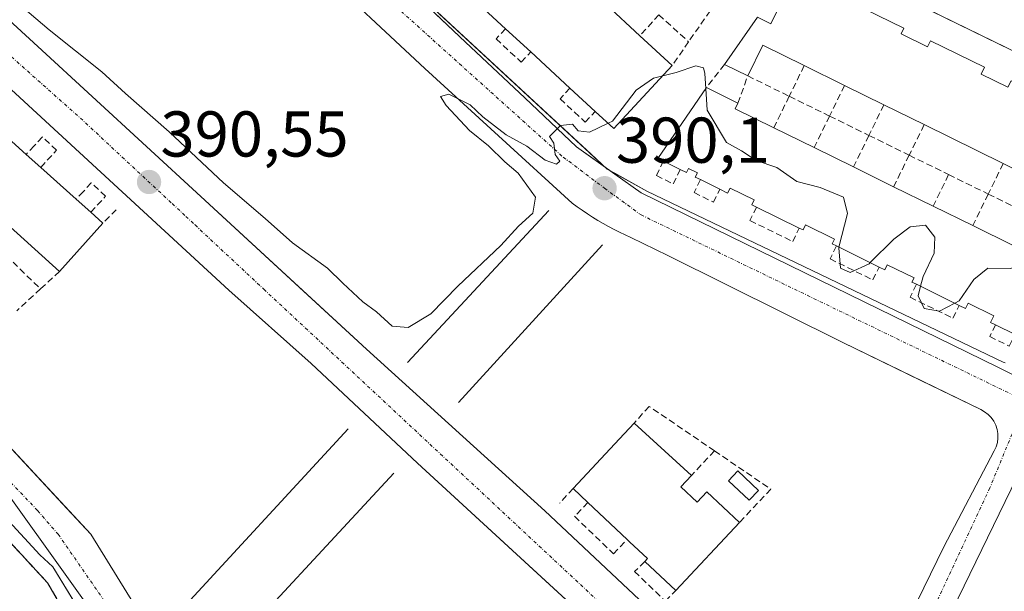
# Model space of a CAD drawing. Units: metres. Extents: x 598185 to 601663, y 4659720 to 4662082.
# Drawn here: x 599162 to 599314, y 4659955 to 4660044 of the extents above; entities that cross this region are included whole.
import ezdxf
from ezdxf.enums import TextEntityAlignment as Align

# ---------------------------------------------------------------- set-up
doc = ezdxf.new("R2010")
doc.units = ezdxf.units.M
doc.header["$MEASUREMENT"] = 0
doc.linetypes.add('TRAZO_Y_PUNTO', pattern=[1, 0.5, -0.25, 0, -0.25])
doc.linetypes.add('TRAZOSX2', pattern=[1.5, 1, -0.5])
for name, color, linetype, lineweight in [('Agrupación de edificios', 2, 'TRAZOSX2', 0), ('Agrupación de edificios CxS', 19, 'Continuous', 0), ('Carátula', 7, 'Continuous', 5), ('Curva de nivel normal', 36, 'Continuous', 0), ('Edificación', 1, 'Continuous', 13), ('Edificación Cxs', 1, 'Continuous', 13), ('Elemento construido', 1, 'Continuous', 0), ('Muro lineal', 1, 'TRAZOSX2', 13), ('Núcleo urbano', 19, 'Continuous', 0), ('Núcleo urbano CxS', 19, 'Continuous', 0), ('Piscina', 142, 'Continuous', 0), ('Piscina CxS', 142, 'Continuous', 0), ('Punto de cota en terreno', 7, 'Continuous', 0), ('Rótulo de punto de cota en terreno', 19, 'Continuous', 0), ('Vía urbana Cxs', 5, 'Continuous', 0), ('Vía urbana eje', 5, 'TRAZO_Y_PUNTO', 0)]:
    doc.layers.add(name, color=color, linetype=linetype, lineweight=lineweight)
doc.styles.add('Arial', font='txt', dxfattribs={"height": 0.2})

# ---------------------------------------------------------------- blocks, each defined once
blk = doc.blocks.new('5PATER')
at = {"layer": 'Carátula', "linetype": 'Continuous', "lineweight": 5}
h = blk.add_hatch(color=250, dxfattribs=at)
edge = h.paths.add_edge_path()
edge.add_ellipse((0, 0.01), major_axis=(-1.33, -1.34), ratio=0.999422, start_angle=0, end_angle=360)
blk = doc.blocks.new('*U190')
at = {"layer": 'Vía urbana Cxs', "color": 5, "linetype": 'Continuous', "lineweight": 0}
for points in [[(599187.01, 4659926.51, 391.17), (599167, 4659959.24, 390.84), (599164.99, 4659961.12, 390.79), (599145.81, 4659981.86, 390.57)], [(599145.45, 4659993.81, 390.09), (599169.17, 4659968.31, 390.72), (599172.86, 4659964.34, 390.75), (599186.21, 4659942.74, 391.02)], [(599256.71, 4659944.78, 391.34), (599244.54, 4659955.96, 391.12), (599223.45, 4659975.32, 390.96), (599206.98, 4659990.74, 390.69), (599194.26, 4660002.1, 390.56), (599154.54, 4660038.68, 389.63)], [(599142.89, 4660059.87, 389.92), (599164.68, 4660039.86, 390.14), (599189.91, 4660016.63, 390.4), (599205.8, 4660001.97, 390.69), (599215.56, 4659992.97, 390.79), (599243.19, 4659967.96, 391.12), (599269.04, 4659943.68, 391.42)], [(599291.46, 4659934.62, 391.58), (599305, 4659962.35, 391), (599312.81, 4659977.25, 390.69), (599313.11, 4659977.87, 390.68), (599313.3, 4659978.53, 390.67), (599313.4, 4659979.21, 390.66), (599313.39, 4659979.89, 390.64), (599313.27, 4659980.56, 390.62), (599313.06, 4659981.21, 390.61), (599312.75, 4659981.83, 390.59), (599312.35, 4659982.38, 390.57), (599311.88, 4659982.87, 390.55), (599311.33, 4659983.29, 390.54), (599310.73, 4659983.61, 390.52), (599301.44, 4659988.14, 390.48), (599289.36, 4659994.03, 390.33), (599262.25, 4660007.47, 390.14), (599256.52, 4660010.28, 390.16), (599255.65, 4660010.68, 390.14), (599254.78, 4660011.09, 390.12), (599253.93, 4660011.52, 390.11), (599253.08, 4660011.97, 390.1), (599252.25, 4660012.44, 390.1), (599251.42, 4660012.92, 390.1), (599250.61, 4660013.42, 390.11), (599249.8, 4660013.94, 390.12), (599249.01, 4660014.48, 390.12), (599248.22, 4660015.03, 390.12), (599247.45, 4660015.6, 390.11), (599224.62, 4660036.44, 389.84), (599207.1, 4660052.8, 389.72)], [(599178.2, 4660089.91, 389.5), (599250.38, 4660023.19, 390.08), (599252.88, 4660020.88, 390.1), (599254.06, 4660020.22, 390.11), (599258.98, 4660017.44, 390.12), (599314.21, 4659990.96, 390.44), (599314.52, 4659990.86, 390.44)], [(599332.92, 4660030.8, 390.05), (599311.48, 4660041.27, 389.9), (599282.25, 4660055.55, 389.73), (599279.82, 4660057.33, 389.7), (599279.32, 4660057.7, 389.7), (599277.4, 4660059.22, 389.69), (599269.03, 4660067.27, 389.35), (599241.46, 4660092.64, 389.35), (599213.86, 4660117.87, 389.19), (599211.05, 4660119.21, 389.18), (599219.11, 4660124.82, 389.13)], [(599371.34, 4659954.16, 391.8), (599325.78, 4659976.77, 390.66), (599325.02, 4659977.25, 390.66), (599324.2, 4659977.61, 390.66), (599323.34, 4659977.84, 390.65), (599322.44, 4659977.93, 390.65), (599321.55, 4659977.89, 390.65), (599320.67, 4659977.7, 390.65), (599319.83, 4659977.39, 390.65), (599319.05, 4659976.95, 390.66), (599318.35, 4659976.39, 390.66), (599317.73, 4659975.74, 390.66), (599317.23, 4659974.99, 390.67), (599299.94, 4659939.45, 391.4)]]:
    blk.add_polyline3d(points, dxfattribs=at)

msp = doc.modelspace()

# ---------------------------------------------------------------- linework, layer by layer
at = {"layer": 'Agrupación de edificios', "color": 2, "linetype": 'TRAZOSX2', "lineweight": 0}
msp.add_polyline3d([(599079.85, 4660020.96, 390.41), (599080.59, 4660021.41, 390.39), (599082.04, 4660022.29, 390.34), (599095.89, 4660030.73, 390.2), (599123.82, 4660001.81, 390.53), (599146.46, 4659977.58, 390.59), (599155.03, 4659968.83, 390.67), (599166.18, 4659956.78, 390.76), (599175.03, 4659941.46, 390.95), (599173.53, 4659926.89, 390.99), (599172.01, 4659912.09, 391.53)], dxfattribs=at)
at = {"layer": 'Agrupación de edificios CxS', "color": 19, "linetype": 'Continuous', "lineweight": 0}
msp.add_polyline3d([(599001.1, 4659932.38, 391.01), (599024.71, 4659958.95, 390.88), (599028.65, 4659963.5, 390.75), (599032.19, 4659967.6, 390.73), (599031.28, 4659968.28, 390.7), (599033.69, 4659971.57, 390.67), (599035.31, 4659973.21, 390.7), (599041.13, 4659980.03, 390.66), (599070.65, 4660014.6, 390.22), (599073.8, 4660016.94, 390.33), (599075.85, 4660018.33, 390.3), (599079.85, 4660020.96, 390.41), (599080.59, 4660021.41, 390.39), (599082.04, 4660022.29, 390.34), (599095.89, 4660030.73, 390.2), (599123.82, 4660001.81, 390.53), (599146.46, 4659977.58, 390.59), (599155.03, 4659968.83, 390.67), (599166.18, 4659956.78, 390.76), (599175.03, 4659941.46, 390.95)], dxfattribs=at)
at = {"layer": 'Curva de nivel normal', "color": 36, "linetype": 'Continuous', "lineweight": 0}
for points in [[(599162.3, 4660045.96, 390), (599166.43, 4660042.43, 390), (599174.58, 4660035.91, 390), (599178.23, 4660032.56, 390), (599185, 4660026.66, 390), (599193.43, 4660018.76, 390), (599199.89, 4660013.22, 390), (599204.12, 4660009.46, 390), (599209.54, 4660005.53, 390), (599211.9, 4660003.22, 390), (599214.99, 4660000.32, 390), (599217.12, 4659998.78, 390), (599219.56, 4659996.55, 390), (599222.02, 4659996.35, 390), (599225.53, 4659998.46, 390), (599229.73, 4660002.72, 390), (599236.4, 4660009.02, 390), (599239.14, 4660012.02, 390), (599241.36, 4660014.02, 390), (599241.74, 4660016.51, 390), (599239.05, 4660020.24, 390), (599236.98, 4660021.98, 390), (599234.47, 4660024.47, 390), (599231.52, 4660026.86, 390), (599227.92, 4660030.72, 390), (599227.06, 4660032.11, 390), (599228.32, 4660032.48, 390), (599231.66, 4660030.82, 390), (599233.62, 4660028.96, 390), (599237.19, 4660026.18, 390), (599240.4, 4660024.4, 390), (599243.25, 4660022.25, 390), (599245.02, 4660021.65, 390), (599245.55, 4660022.08, 390), (599244.82, 4660023.12, 390), (599244.57, 4660024.9, 390), (599243.93, 4660025.93, 390), (599245.62, 4660027.62, 390), (599247.47, 4660027.8, 390), (599248.39, 4660026.78, 390), (599250.11, 4660026.58, 390), (599253, 4660027.97, 390)], [(599261.46, 4660035.32, 390), (599263.56, 4660035.82, 390), (599266.61, 4660036.88, 390), (599267.77, 4660036.56, 390), (599267.99, 4660035.66, 390), (599268.14, 4660033.36, 390)], [(599253, 4660027.97, 390), (599253.69, 4660028.3, 390), (599257.36, 4660033.11, 390), (599260.02, 4660034.97, 390), (599261.46, 4660035.32, 390)], [(599268.14, 4660033.36, 390), (599268.35, 4660030.01, 390), (599271.32, 4660024.99, 390), (599273.69, 4660023.67, 390), (599275.95, 4660022.2, 390), (599279.14, 4660021.12, 390), (599282.23, 4660018.93, 390), (599285.83, 4660018, 390), (599289.46, 4660016.5, 390), (599290.11, 4660014.01, 390), (599288.77, 4660008.76, 390)], [(599293.61, 4660006.38, 390), (599297.26, 4660009.99, 390), (599299.8, 4660011.9, 390), (599302.19, 4660012.2, 390), (599303.64, 4660010.32, 390), (599303.49, 4660007.85, 390), (599301.8, 4660004.23, 390), (599301.41, 4660002.71, 390)], [(599288.77, 4660008.76, 390), (599288.75, 4660008.69, 390), (599288.98, 4660005.54, 390), (599290.51, 4660004.84, 390), (599293.43, 4660006.2, 390), (599293.61, 4660006.38, 390)], [(599306.7, 4660000.1, 390), (599307.41, 4660000.47, 390), (599309.67, 4660003.79, 390), (599311.84, 4660005.54, 390), (599315.33, 4660005.48, 390), (599319.74, 4660007.07, 390)], [(599301.41, 4660002.71, 390), (599301.03, 4660001.23, 390), (599301.94, 4659999.3, 390), (599304.36, 4659998.88, 390), (599306.7, 4660000.1, 390)]]:
    msp.add_polyline3d(points, dxfattribs=at)
at = {"layer": 'Edificación', "color": 1, "linetype": 'Continuous', "lineweight": 13}
for points in [[(599271.01, 4660037.09, 391.5), (599276.13, 4660044.41, 392.47), (599278.23, 4660043.38, 396.47), (599282, 4660051.06, 396.37), (599286.69, 4660048.76, 395.63), (599286.18, 4660047.72, 396.73)], [(599237.11, 4660042.61, 396.58), (599230.43, 4660048.77, 396.43)], [(599252.7, 4660046.34, 393.34), (599257.92, 4660041.52, 393.51)], [(599286.18, 4660047.72, 396.73), (599290.19, 4660045.75, 396.54), (599290.66, 4660046.69, 394.96), (599298.82, 4660042.67, 395.55), (599298.4, 4660041.83, 396.62), (599302.49, 4660039.81, 396.7), (599302.96, 4660040.75, 395.87), (599311.33, 4660036.63, 396.43), (599310.81, 4660035.57, 396.76), (599314.94, 4660033.54, 396.74), (599315.44, 4660034.56, 396.22), (599323.57, 4660030.57, 396.57), (599323.15, 4660029.72, 396.82), (599327.08, 4660027.79, 396.75), (599327.5, 4660028.64, 394.55), (599331.81, 4660026.52, 396.6), (599326.59, 4660015.65, 393.04)], [(599241.01, 4660039.01, 396.55), (599237.11, 4660042.61, 396.58)], [(599257.92, 4660041.52, 393.51), (599262.92, 4660036.9, 393.47)], [(599247.08, 4660033.42, 395.77), (599241.01, 4660039.01, 396.55)], [(599283.39, 4660036.89, 394.27), (599276.97, 4660040.05, 393.32), (599274.64, 4660035.31, 391.03)], [(599274.64, 4660035.31, 391.03), (599271.01, 4660037.09, 391.5)], [(599262.92, 4660036.9, 393.47), (599253.91, 4660027.13, 396.43), (599251.01, 4660029.8, 396.16)], [(599289.63, 4660033.82, 393.44), (599283.39, 4660036.89, 394.27)], [(599251.01, 4660029.8, 396.16), (599247.08, 4660033.42, 395.77)], [(599261.58, 4660022.09, 396.89), (599260.71, 4660022.52, 396.91), (599268.22, 4660033.48, 394.52)], [(599268.22, 4660033.48, 394.52), (599273.1, 4660031.07, 393.51)], [(599295.73, 4660030.82, 394.29), (599289.63, 4660033.82, 393.44)], [(599273.1, 4660031.07, 393.51), (599272.68, 4660030.21, 395.38), (599278.66, 4660027.27, 394.57)], [(599301.97, 4660027.75, 393.6), (599295.73, 4660030.82, 394.29)], [(599158.91, 4660026.69, 397.07), (599162.86, 4660023.15, 396.36)], [(599278.66, 4660027.27, 394.57), (599284.91, 4660024.2, 393.89)], [(599314.21, 4660021.73, 393.29), (599301.97, 4660027.75, 393.6)], [(599284.91, 4660024.2, 393.89), (599291.01, 4660021.2, 393.89)], [(599162.86, 4660023.15, 396.36), (599165.11, 4660021.13, 396.14)], [(599264.18, 4660020.81, 397.05), (599261.58, 4660022.09, 396.89)], [(599165.11, 4660021.13, 396.14), (599170.61, 4660016.19, 396.65)], [(599267.3, 4660019.23, 394.97), (599266.51, 4660019.62, 395.84), (599266.84, 4660020.3, 396.96), (599265.46, 4660020.98, 397.04), (599265.14, 4660020.34, 396.88), (599264.18, 4660020.81, 397.05)], [(599291.01, 4660021.2, 393.89), (599297.24, 4660018.14, 393.96)], [(599320.58, 4660018.6, 393.73), (599314.21, 4660021.73, 393.29)], [(599270.3, 4660017.75, 395.98), (599267.3, 4660019.23, 394.97)], [(599276, 4660014.99, 396.86), (599275.27, 4660015.35, 396.11), (599275.63, 4660016.08, 397.02), (599271.9, 4660017.92, 396.65), (599271.52, 4660017.15, 394.1), (599270.3, 4660017.75, 395.98)], [(599297.24, 4660018.14, 393.96), (599303.37, 4660015.12, 395.03)], [(599170.61, 4660016.19, 396.65), (599172.86, 4660014.17, 396.96)], [(599282.62, 4660011.73, 396.33), (599276, 4660014.99, 396.86)], [(599303.37, 4660015.12, 395.03), (599309.49, 4660012.11, 394.46)], [(599172.86, 4660014.17, 396.96), (599174.73, 4660012.49, 395.02)], [(599174.73, 4660012.49, 395.02), (599168.04, 4660005.03, 396.69)], [(599288.36, 4660008.96, 396.81), (599287.71, 4660009.28, 396.45), (599288.08, 4660010.02, 396.94), (599283.6, 4660012.23, 397.03), (599283.21, 4660011.44, 396.2), (599282.62, 4660011.73, 396.33)], [(599309.49, 4660012.11, 394.46), (599315.86, 4660008.98, 394.07)], [(599168.04, 4660005.03, 396.69), (599161.47, 4660010.92, 396.34)], [(599294.99, 4660005.7, 396.49), (599288.36, 4660008.96, 396.81)], [(599300.77, 4660003.02, 395.08), (599300.08, 4660003.36, 394.95), (599300.4, 4660004.02, 396.97), (599296.25, 4660006.06, 397.1), (599295.87, 4660005.27, 396.8), (599294.99, 4660005.7, 396.49)], [(599307.4, 4659999.76, 396.1), (599300.77, 4660003.02, 395.08)], [(599313.02, 4659996.74, 396.93), (599312.23, 4659997.13, 396.82), (599312.74, 4659998.16, 397.1), (599308.76, 4660000.12, 396.94), (599308.36, 4659999.29, 395.04), (599307.4, 4659999.76, 396.1)], [(599316.05, 4659995.25, 396.97), (599313.02, 4659996.74, 396.93)], [(599247.57, 4659971.4, 394.9), (599254.78, 4659979.09, 396.26), (599254.79, 4659979.1, 396.26), (599257.05, 4659981.51, 395.27)], [(599257.05, 4659981.51, 395.27), (599259.41, 4659979.34, 395.21), (599265.9, 4659973.4, 395.03)], [(599265.9, 4659973.4, 395.03), (599264.25, 4659971.65, 395.83)], [(599264.25, 4659971.65, 395.83), (599266.79, 4659969.27, 390.26), (599268.31, 4659970.89, 390.26), (599273.37, 4659966.14, 390.25)], [(599249.86, 4659969.25, 395.17), (599247.57, 4659971.4, 394.9)], [(599255.97, 4659963.51, 395.24), (599249.86, 4659969.25, 395.17)], [(599273.37, 4659966.14, 390.25), (599263.47, 4659955.59, 390.64)], [(599258.69, 4659960.07, 390.46), (599259.13, 4659960.55, 390.33), (599256.34, 4659963.16, 394.85), (599255.97, 4659963.51, 395.24)], [(599263.47, 4659955.59, 390.64), (599258.69, 4659960.07, 390.46)]]:
    msp.add_polyline3d(points, dxfattribs=at)
at = {"layer": 'Edificación Cxs', "color": 1, "linetype": 'Continuous', "lineweight": 13}
for points in [[(599320.58, 4660018.6, 393.73), (599314.21, 4660021.73, 393.29), (599301.97, 4660027.75, 393.6), (599295.73, 4660030.82, 394.29), (599289.63, 4660033.82, 393.44), (599283.39, 4660036.89, 394.27), (599276.97, 4660040.05, 393.32), (599274.64, 4660035.31, 391.03), (599271.01, 4660037.09, 391.5), (599276.13, 4660044.41, 392.47), (599278.23, 4660043.38, 396.47), (599282, 4660051.06, 396.37), (599286.69, 4660048.76, 395.63), (599286.18, 4660047.72, 396.73), (599286.18, 4660047.72, 396.73), (599290.19, 4660045.75, 396.54), (599290.66, 4660046.69, 394.96), (599298.82, 4660042.67, 395.55), (599298.4, 4660041.83, 396.62), (599302.49, 4660039.81, 396.7), (599302.96, 4660040.75, 395.87), (599311.33, 4660036.63, 396.43), (599310.81, 4660035.57, 396.76), (599314.94, 4660033.54, 396.74)], [(599252.7, 4660046.34, 393.34), (599257.92, 4660041.52, 393.51), (599262.92, 4660036.9, 393.47), (599262.92, 4660036.9, 393.47), (599253.91, 4660027.13, 396.43), (599251.01, 4660029.8, 396.16), (599247.08, 4660033.42, 395.77), (599241.01, 4660039.01, 396.55), (599237.11, 4660042.61, 396.59), (599230.43, 4660048.77, 396.43)], [(599316.05, 4659995.25, 396.97), (599313.02, 4659996.74, 396.93), (599312.23, 4659997.13, 396.82), (599312.74, 4659998.16, 397.1), (599308.76, 4660000.12, 396.94), (599308.36, 4659999.29, 395.04), (599307.4, 4659999.76, 396.1), (599300.77, 4660003.02, 395.08), (599300.08, 4660003.36, 394.95), (599300.4, 4660004.02, 396.97), (599296.25, 4660006.06, 397.1), (599295.87, 4660005.27, 396.8), (599294.99, 4660005.7, 396.49), (599288.36, 4660008.96, 396.81), (599287.71, 4660009.28, 396.45), (599288.08, 4660010.02, 396.94), (599283.6, 4660012.23, 397.03), (599283.21, 4660011.44, 396.2), (599282.62, 4660011.73, 396.33), (599276, 4660014.99, 396.86), (599275.27, 4660015.35, 396.11), (599275.63, 4660016.08, 397.02), (599271.9, 4660017.92, 396.65), (599271.52, 4660017.15, 394.1), (599270.3, 4660017.75, 395.98), (599267.3, 4660019.23, 394.97), (599266.51, 4660019.62, 395.84), (599266.84, 4660020.3, 396.96), (599265.46, 4660020.98, 397.04), (599265.14, 4660020.34, 396.88), (599264.18, 4660020.81, 397.05), (599261.58, 4660022.09, 396.89), (599260.71, 4660022.52, 396.91), (599268.22, 4660033.48, 394.52), (599273.1, 4660031.07, 393.51), (599272.68, 4660030.21, 395.38), (599278.66, 4660027.27, 394.57), (599284.91, 4660024.2, 393.89), (599291.01, 4660021.2, 393.89), (599291.01, 4660021.2, 393.89), (599297.24, 4660018.14, 393.96), (599303.37, 4660015.12, 395.03), (599309.49, 4660012.11, 394.46), (599315.86, 4660008.98, 394.07)]]:
    msp.add_polyline3d(points, dxfattribs=at)
for points in [[(599174.73, 4660012.49, 395.02), (599168.04, 4660005.03, 396.69), (599161.47, 4660010.92, 396.34), (599154.48, 4660017.18, 395.66), (599147.19, 4660023.71, 396.55), (599140.39, 4660029.81, 396.23), (599133.64, 4660035.87, 395.96), (599140.33, 4660043.34, 397.17), (599142.99, 4660040.97, 397.22), (599145.24, 4660038.95, 397.26), (599149.02, 4660035.56, 397.27), (599151.27, 4660033.54, 397.19), (599156.65, 4660028.72, 396.84), (599158.91, 4660026.69, 397.07), (599162.86, 4660023.15, 396.36), (599165.11, 4660021.13, 396.14), (599170.61, 4660016.19, 396.65), (599172.86, 4660014.17, 396.96), (599174.73, 4660012.49, 395.02)], [(599264.25, 4659971.65, 395.83), (599266.79, 4659969.27, 390.26), (599268.31, 4659970.89, 390.26), (599273.37, 4659966.14, 390.25), (599263.47, 4659955.59, 390.64), (599258.69, 4659960.07, 390.46), (599259.13, 4659960.55, 390.33), (599256.34, 4659963.16, 394.85), (599255.97, 4659963.51, 395.24), (599249.86, 4659969.25, 395.17), (599247.57, 4659971.4, 394.9), (599254.78, 4659979.09, 396.26), (599254.79, 4659979.1, 396.26), (599257.05, 4659981.51, 395.27), (599259.41, 4659979.34, 395.21), (599265.9, 4659973.4, 395.03), (599264.25, 4659971.65, 395.83)]]:
    msp.add_polyline3d(points, close=True, dxfattribs=at)
at = {"layer": 'Elemento construido', "color": 1, "linetype": 'Continuous', "lineweight": 0}
for points in [[(599332.92, 4660030.8, 392.14), (599282.25, 4660055.55, 389.94), (599279.32, 4660057.7, 389.8), (599277.4, 4660059.22, 389.86), (599269.03, 4660067.27, 389.86), (599241.46, 4660092.64, 389.41), (599213.86, 4660117.87, 389.29), (599213.22, 4660118.08, 389.28), (599212.39, 4660118.27, 389.28), (599211.65, 4660118.35, 389.28), (599210.34, 4660118.27, 389.27), (599209.91, 4660118.1, 389.28), (599178.87, 4660095.33, 395.05), (599177.99, 4660093.84, 394.81), (599177.73, 4660092.55, 394.68), (599177.7, 4660091.63, 394.75), (599178.2, 4660089.91, 394.99), (599252.88, 4660020.88, 390.17), (599258.98, 4660017.44, 390.15), (599314.21, 4659990.96, 392.12)], [(599142.89, 4660059.87, 389.98), (599164.68, 4660039.86, 390.27), (599189.91, 4660016.63, 390.61), (599215.56, 4659992.97, 390.89), (599243.19, 4659967.96, 391.23), (599269.04, 4659943.68, 391.53)], [(599256.71, 4659944.78, 391.47), (599223.45, 4659975.32, 391.06), (599206.98, 4659990.74, 390.88), (599194.26, 4660002.1, 390.75), (599154.54, 4660038.68, 390.74), (599134.5, 4660057.16, 390.01), (599133.25, 4660057.74, 390.01), (599132.35, 4660057.94, 390), (599130.98, 4660057.95, 390), (599129.83, 4660057.75, 390), (599106.7, 4660040.65, 390.03), (599105.99, 4660039.79, 390.04), (599105.51, 4660038.79, 390.05), (599105.27, 4660037.14, 390.05), (599105.62, 4660035.52, 390.04), (599105.86, 4660035.02, 390.04), (599106.56, 4660034.45, 390.05), (599145.45, 4659993.81, 390.56), (599172.86, 4659964.34, 390.86), (599186.21, 4659942.74, 391.06)], [(599291.46, 4659934.62, 391.64), (599305, 4659962.35, 391.02), (599312.81, 4659977.25, 390.74), (599313.11, 4659977.87, 390.71), (599313.3, 4659978.53, 390.7), (599313.4, 4659979.21, 390.69), (599313.39, 4659979.89, 390.67), (599313.27, 4659980.56, 390.67), (599313.06, 4659981.21, 390.68), (599312.75, 4659981.83, 390.68), (599312.35, 4659982.38, 390.68), (599311.88, 4659982.87, 390.67), (599311.33, 4659983.29, 390.66), (599310.73, 4659983.61, 390.65), (599289.36, 4659994.03, 390.48), (599262.25, 4660007.47, 390.32), (599256.52, 4660010.28, 390.4), (599255.65, 4660010.68, 390.63), (599254.78, 4660011.09, 390.49), (599253.93, 4660011.52, 390.16), (599253.08, 4660011.97, 390.18), (599252.25, 4660012.44, 390.22), (599251.42, 4660012.92, 390.19), (599250.61, 4660013.42, 390.19), (599249.8, 4660013.94, 390.19), (599249.01, 4660014.48, 390.18), (599248.22, 4660015.03, 390.18), (599247.45, 4660015.6, 390.17), (599224.62, 4660036.44, 390), (599207.1, 4660052.8, 389.88)], [(599015.84, 4659951.29, 392.09), (599051.68, 4659993.62, 396.9), (599065.86, 4660010.51, 395.21), (599070.86, 4660015.93, 397.46), (599078.57, 4660022.81, 392.05), (599089.2, 4660030.52, 390.1), (599093.16, 4660032.82, 391.01), (599095.24, 4660033.03, 391.42), (599097.96, 4660031.99, 390.23), (599102.96, 4660026.77, 390.12), (599105.77, 4660024.17, 390.49), (599145.81, 4659981.86, 391.08), (599164.99, 4659961.12, 392.05), (599167, 4659959.24, 392.19), (599187.2, 4659926.21, 391.21)], [(599243.8, 4660014.45, 390.21), (599221.92, 4659990.89, 390.91)], [(599252.14, 4660009.14, 390.24), (599229.84, 4659984.74, 391.04)], [(599314.21, 4659990.96, 392.12), (599314.52, 4659990.86, 391.75)], [(599212.71, 4659980.63, 391.01), (599185.2, 4659950.81, 391.05)], [(599371.34, 4659954.16, 391.84), (599325.78, 4659976.77, 390.74), (599325.02, 4659977.25, 390.71), (599324.2, 4659977.61, 390.7), (599323.34, 4659977.84, 390.69), (599322.44, 4659977.93, 390.7), (599321.55, 4659977.89, 390.71), (599320.67, 4659977.7, 390.72), (599319.83, 4659977.39, 390.73), (599319.05, 4659976.95, 390.73), (599318.35, 4659976.39, 390.72), (599317.73, 4659975.74, 390.71), (599317.23, 4659974.99, 390.72), (599299.94, 4659939.45, 391.5)], [(599219.8, 4659973.75, 391.07), (599190.42, 4659942.06, 391.12)]]:
    msp.add_polyline3d(points, dxfattribs=at)
at = {"layer": 'Muro lineal', "color": 1, "linetype": 'TRAZOSX2', "lineweight": 13}
for points in [[(599269.49, 4660048.53, 398.48), (599270.53, 4660047.85, 396.17), (599265.47, 4660040.57, 391.51)], [(599260.86, 4660044.78, 390.5), (599257.92, 4660041.52, 393.51)], [(599260.86, 4660044.78, 390.5), (599265.47, 4660040.57, 391.51)], [(599237.11, 4660042.61, 396.58), (599235.65, 4660041.03, 394.02), (599239.55, 4660037.42, 393.64), (599241.01, 4660039.01, 396.55)], [(599265.47, 4660040.57, 391.51), (599262.92, 4660036.9, 393.47)], [(599271.01, 4660037.09, 391.5), (599268.22, 4660033.48, 394.52)], [(599283.39, 4660036.89, 394.27), (599281.06, 4660032.15, 391.37)], [(599273.1, 4660031.07, 393.51), (599274.64, 4660035.31, 391.03), (599281.06, 4660032.15, 391.37)], [(599247.08, 4660033.42, 395.77), (599245.56, 4660031.75, 390.53), (599249.46, 4660028.14, 390.47), (599251.01, 4660029.8, 396.16)], [(599289.63, 4660033.82, 393.44), (599287.31, 4660029.08, 391.19)], [(599281.06, 4660032.15, 391.37), (599278.66, 4660027.27, 394.57)], [(599281.06, 4660032.15, 391.37), (599287.31, 4660029.08, 391.19)], [(599172.01, 4659912.09, 394.17), (599175.03, 4659941.46, 394.06), (599166.18, 4659956.78, 394.1), (599155.03, 4659968.83, 393.86), (599146.46, 4659977.58, 393.19), (599123.82, 4660001.81, 394.31), (599095.89, 4660030.73, 392.91), (599079.85, 4660020.96, 394.82)], [(599295.73, 4660030.82, 394.29), (599293.41, 4660026.09, 391.2)], [(599287.31, 4660029.08, 391.19), (599284.91, 4660024.2, 393.89)], [(599287.31, 4660029.08, 391.19), (599293.41, 4660026.09, 391.2)], [(599301.97, 4660027.75, 393.6), (599299.64, 4660023.02, 391.47)], [(599165.11, 4660021.13, 396.14), (599167.57, 4660023.78, 391.65), (599165.36, 4660025.85, 391.34), (599164.1, 4660024.48, 392.9), (599162.86, 4660023.15, 396.36)], [(599293.41, 4660026.09, 391.2), (599291.01, 4660021.2, 393.89)], [(599293.41, 4660026.09, 391.2), (599299.64, 4660023.02, 391.47)], [(599261.58, 4660022.09, 396.89), (599260.49, 4660019.86, 391.58), (599263.09, 4660018.58, 391.53), (599264.18, 4660020.81, 397.05)], [(599299.64, 4660023.02, 391.47), (599297.24, 4660018.14, 393.96)], [(599299.64, 4660023.02, 391.47), (599305.75, 4660020.02, 391.2)], [(599314.21, 4660021.73, 393.29), (599311.89, 4660017, 391.31)], [(599267.3, 4660019.23, 394.97), (599266.31, 4660017.22, 391.62), (599269.33, 4660015.73, 390.67), (599270.3, 4660017.75, 395.98)], [(599305.75, 4660020.02, 391.2), (599303.37, 4660015.12, 395.03)], [(599305.75, 4660020.02, 391.2), (599311.89, 4660017, 391.31)], [(599172.86, 4660014.17, 396.96), (599175.15, 4660016.66, 392.02), (599172.94, 4660018.73, 391.24), (599171.71, 4660017.39, 393.45), (599170.61, 4660016.19, 396.65)], [(599311.89, 4660017, 391.31), (599309.49, 4660012.11, 394.46)], [(599311.89, 4660017, 391.31), (599318.26, 4660013.87, 392.36)], [(599176.81, 4660014.58, 391.57), (599174.73, 4660012.49, 395.02)], [(599276, 4660014.99, 396.86), (599274.98, 4660012.9, 391.77), (599281.6, 4660009.65, 390.94), (599282.62, 4660011.73, 396.33)], [(599158.67, 4660008.55, 392.67), (599165.07, 4660002.3, 402.39)], [(599288.36, 4660008.96, 396.81), (599287.39, 4660006.96, 392.44), (599294.01, 4660003.71, 390.55), (599294.99, 4660005.7, 396.49)], [(599168.04, 4660005.03, 396.69), (599165.07, 4660002.3, 402.39)], [(599165.07, 4660002.3, 402.39), (599161.4, 4659998.94, 397.05)], [(599300.77, 4660003.02, 395.08), (599299.8, 4660001.02, 390.58), (599306.42, 4659997.77, 390.54), (599307.4, 4659999.76, 396.1)], [(599313.02, 4659996.74, 396.93), (599312.13, 4659994.94, 393.46), (599315.15, 4659993.46, 393.97), (599316.05, 4659995.25, 396.97)], [(599269.48, 4659977.23, 392.42), (599259.34, 4659984.12, 393.26), (599257.05, 4659981.51, 395.27)], [(599269.48, 4659977.23, 392.42), (599265.9, 4659973.4, 395.03)], [(599269.48, 4659977.23, 392.42), (599278.21, 4659971.3, 390.14), (599273.37, 4659966.14, 390.25)], [(599247.57, 4659971.4, 394.9), (599245.49, 4659969.11, 391.32)], [(599249.86, 4659969.25, 395.17), (599247.8, 4659967.09, 391.29), (599253.82, 4659961.29, 392.05), (599255.97, 4659963.51, 395.24)], [(599258.69, 4659960.07, 390.46), (599257.11, 4659958.55, 391.25), (599261.88, 4659953.94, 391.42), (599263.47, 4659955.59, 390.64)]]:
    msp.add_polyline3d(points, dxfattribs=at)
at = {"layer": 'Núcleo urbano', "color": 19, "linetype": 'Continuous', "lineweight": 0}
for points in [[(599176.19, 4660092.52, 389.48), (599177.93, 4660090.83, 389.5), (599178.42, 4660090.36, 389.5), (599188.7, 4660080.47, 389.52), (599201.11, 4660068.73, 389.59), (599230.91, 4660040.55, 389.85), (599240.08, 4660031.89, 389.93), (599248.11, 4660024.3, 389.99), (599252.76, 4660020.99, 390.1), (599253.05, 4660020.78, 390.1), (599254.07, 4660020.06, 390.11), (599258.12, 4660017.18, 390.11), (599313.29, 4659990.23, 390.45), (599318.9, 4659987.38, 390.52), (599322.44, 4659985.58, 390.56), (599345.41, 4659973.9, 391.06), (599346.07, 4659975.31, 391.04), (599385.09, 4660058.26, 390.07), (599387, 4660062.34, 390.09), (599386.77, 4660062.49, 390.08), (599362, 4660078.08, 389.73), (599343.39, 4660089.8, 389.56), (599302.88, 4660114.04, 389.33), (599248.58, 4660146.53, 388.93)], [(599190.72, 4659915.84, 391.31), (599190.26, 4659916.82, 391.3), (599188.45, 4659920.77, 391.26), (599182.13, 4659934.49, 391.09), (599175.5, 4659948.91, 390.94), (599160.5, 4659969.91, 390.73), (599131.36, 4660000.44, 390.38), (599122.71, 4660009.51, 390.28), (599100.51, 4660034.52, 389.98)], [(599190.72, 4659915.84, 391.31), (599190.26, 4659916.82, 391.3), (599188.45, 4659920.77, 391.26), (599182.13, 4659934.49, 391.09), (599175.5, 4659948.91, 390.94), (599160.5, 4659969.91, 390.73), (599131.36, 4660000.44, 390.38), (599122.71, 4660009.51, 390.28), (599100.51, 4660034.52, 389.98)]]:
    msp.add_polyline3d(points, dxfattribs=at)
at = {"layer": 'Núcleo urbano CxS', "color": 19, "linetype": 'Continuous', "lineweight": 0}
msp.add_polyline3d([(599175.5, 4659948.91, 390.94), (599160.5, 4659969.91, 390.73), (599131.36, 4660000.44, 390.38), (599122.71, 4660009.51, 390.28), (599100.51, 4660034.52, 389.98), (599176.19, 4660092.52, 389.48), (599178.42, 4660090.36, 389.5), (599188.7, 4660080.47, 389.52), (599230.91, 4660040.55, 389.85), (599240.08, 4660031.89, 389.93), (599248.11, 4660024.3, 389.99), (599254.07, 4660020.06, 390.11), (599258.12, 4660017.18, 390.11), (599313.29, 4659990.23, 390.45), (599322.44, 4659985.58, 390.56), (599345.41, 4659973.9, 391.06), (599387.01, 4660062.34, 390.09), (599343.39, 4660089.8, 389.56), (599240.12, 4660151.59, 388.92), (599241.12, 4660152.33, 388.9), (599245.88, 4660155.78, 388.91), (599357.94, 4660237.38, 388.29), (599404.58, 4660196.27, 388.46)], dxfattribs=at)
for points in [[(599176.19, 4660092.52, 389.48), (599170.28, 4660098.23, 389.48), (599209.62, 4660128.83, 389.14), (599217.27, 4660134.78, 389.08), (599221.22, 4660137.85, 389.02), (599240.12, 4660151.59, 388.92), (599343.39, 4660089.8, 389.56), (599387.01, 4660062.34, 390.09), (599345.41, 4659973.9, 391.06), (599322.44, 4659985.58, 390.56), (599313.29, 4659990.23, 390.45), (599258.12, 4660017.18, 390.11), (599254.07, 4660020.06, 390.11), (599248.11, 4660024.3, 389.99), (599240.08, 4660031.89, 389.93), (599230.91, 4660040.55, 389.85), (599188.7, 4660080.47, 389.52), (599178.42, 4660090.36, 389.5), (599176.19, 4660092.52, 389.48)], [(599100.51, 4660034.52, 389.98), (599122.71, 4660009.51, 390.28), (599131.36, 4660000.44, 390.38), (599160.5, 4659969.91, 390.73), (599175.5, 4659948.91, 390.94), (599190.26, 4659916.82, 391.3), (599190.72, 4659915.83, 391.31), (599172.08, 4659912.72, 391.48), (599124.94, 4659904.86, 391.41), (599106.53, 4659901.79, 391.56), (599106.47, 4659901.78, 391.56), (599030.46, 4659965.6, 390.75), (599032.19, 4659967.6, 390.73), (599031.28, 4659968.28, 390.7), (599033.69, 4659971.57, 390.67), (599035.31, 4659973.21, 390.7), (599041.13, 4659980.03, 390.66), (599055.28, 4659996.6, 390.59), (599050.9, 4660000.47, 390.48), (599066.32, 4660017.74, 390.34), (599093.87, 4660041.99, 390.02), (599100.51, 4660034.52, 389.98)]]:
    msp.add_polyline3d(points, close=True, dxfattribs=at)
at = {"layer": 'Piscina', "color": 142, "linetype": 'Continuous', "lineweight": 0}
msp.add_polyline3d([(599276.31, 4659971.1, 390.09), (599274.88, 4659969.57, 390.15), (599271.66, 4659972.58, 390.07), (599273.09, 4659974.11, 390.02), (599276.31, 4659971.1, 390.09)], dxfattribs=at)
at = {"layer": 'Piscina CxS', "color": 142, "linetype": 'Continuous', "lineweight": 0}
msp.add_polyline3d([(599276.31, 4659971.1, 390.09), (599274.88, 4659969.57, 390.15), (599271.66, 4659972.58, 390.07), (599273.09, 4659974.11, 390.02), (599276.31, 4659971.1, 390.09)], close=True, dxfattribs=at)
at = {"layer": 'Vía urbana Cxs', "color": 5, "linetype": 'Continuous', "lineweight": 0}
for points in [[(599332.92, 4660030.8, 390.05), (599311.48, 4660041.27, 389.9), (599282.25, 4660055.55, 389.73), (599279.82, 4660057.33, 389.7), (599279.32, 4660057.7, 389.7), (599277.4, 4660059.22, 389.69), (599269.03, 4660067.27, 389.35), (599241.46, 4660092.64, 389.35), (599213.86, 4660117.87, 389.19)], [(599177.99, 4660093.84, 389.49), (599177.73, 4660092.55, 389.49), (599177.7, 4660091.63, 389.49), (599178.2, 4660089.91, 389.5), (599250.38, 4660023.19, 390.08), (599252.88, 4660020.88, 390.1), (599254.06, 4660020.22, 390.11), (599258.98, 4660017.44, 390.12), (599314.21, 4659990.96, 390.44)], [(599141.31, 4660066.05, 389.77), (599141.06, 4660065.42, 389.78), (599140.89, 4660064.77, 389.79), (599140.81, 4660064.1, 389.81), (599140.82, 4660063.42, 389.82), (599140.92, 4660062.76, 389.84), (599141.11, 4660062.11, 389.86), (599141.38, 4660061.49, 389.88), (599141.74, 4660060.92, 389.89), (599142.16, 4660060.39, 389.91), (599142.89, 4660059.87, 389.92), (599164.68, 4660039.86, 390.14), (599189.91, 4660016.63, 390.4), (599205.8, 4660001.97, 390.69), (599215.56, 4659992.97, 390.79), (599243.19, 4659967.96, 391.12), (599269.04, 4659943.68, 391.42), (599281.55, 4659932.11, 391.67), (599282.44, 4659931.5, 391.67), (599283.42, 4659931.04, 391.68), (599284.46, 4659930.76, 391.68), (599285.54, 4659930.66, 391.68)], [(599201.45, 4659919.68, 391.28), (599203.42, 4659919.71, 391.3), (599252.61, 4659925.24, 391.49), (599265.43, 4659926.92, 391.59), (599266.22, 4659927.2, 391.59), (599266.93, 4659927.64, 391.6), (599267.54, 4659928.22, 391.59), (599268.02, 4659928.91, 391.59), (599268.65, 4659931.55, 391.56), (599268.49, 4659932.59, 391.55), (599268.02, 4659933.52, 391.52), (599256.71, 4659944.78, 391.34), (599244.54, 4659955.96, 391.12), (599223.45, 4659975.32, 390.96), (599206.98, 4659990.74, 390.69), (599194.26, 4660002.1, 390.56), (599154.54, 4660038.68, 389.63), (599134.5, 4660057.16, 389.92), (599133.25, 4660057.74, 389.9), (599132.35, 4660057.94, 389.88), (599130.98, 4660057.95, 389.86)], [(599291.46, 4659934.62, 391.58), (599305, 4659962.35, 391), (599312.81, 4659977.25, 390.69), (599313.11, 4659977.87, 390.68), (599313.3, 4659978.53, 390.67), (599313.4, 4659979.21, 390.66), (599313.39, 4659979.89, 390.64), (599313.27, 4659980.56, 390.62), (599313.06, 4659981.21, 390.61), (599312.75, 4659981.83, 390.59), (599312.35, 4659982.38, 390.57), (599311.88, 4659982.87, 390.55), (599311.33, 4659983.29, 390.54), (599310.73, 4659983.61, 390.52), (599301.44, 4659988.14, 390.48), (599289.36, 4659994.03, 390.33), (599262.25, 4660007.47, 390.14), (599256.52, 4660010.28, 390.16), (599255.65, 4660010.68, 390.14), (599254.78, 4660011.09, 390.12), (599253.93, 4660011.52, 390.11), (599253.08, 4660011.97, 390.1), (599252.25, 4660012.44, 390.1), (599251.42, 4660012.92, 390.1), (599250.61, 4660013.42, 390.11), (599249.8, 4660013.94, 390.12), (599249.01, 4660014.48, 390.12), (599248.22, 4660015.03, 390.12), (599247.45, 4660015.6, 390.11), (599224.62, 4660036.44, 389.84), (599207.1, 4660052.8, 389.72)], [(599105.99, 4660039.79, 389.96), (599105.51, 4660038.79, 389.97), (599105.27, 4660037.14, 389.98), (599105.62, 4660035.52, 389.98), (599105.86, 4660035.02, 389.98), (599106.56, 4660034.45, 389.99), (599145.45, 4659993.81, 390.09), (599169.17, 4659968.31, 390.72), (599172.86, 4659964.34, 390.75), (599186.21, 4659942.74, 391.02), (599197.77, 4659922.24, 391.24), (599198.57, 4659921.2, 391.26), (599199.6, 4659920.38, 391.27), (599201.45, 4659919.68, 391.28)], [(599080.29, 4659797.77, 392.26), (599087.29, 4659798.83, 392.2), (599099.57, 4659800.69, 392.06), (599116.87, 4659802.99, 392.25), (599133.97, 4659805.18, 391.98), (599171.38, 4659809.4, 392.01), (599174, 4659810.33, 391.99), (599175.42, 4659811.54, 391.97), (599176.43, 4659813.1, 391.94), (599176.95, 4659814.89, 391.93), (599177.45, 4659819.65, 391.92), (599183.15, 4659873.57, 391.56), (599188.45, 4659919.95, 391.26), (599188.44, 4659922.3, 391.25), (599187.91, 4659924.59, 391.21), (599187.2, 4659926.21, 391.18), (599187.01, 4659926.51, 391.17), (599167, 4659959.24, 390.84), (599164.99, 4659961.12, 390.79), (599145.81, 4659981.86, 390.57), (599105.77, 4660024.17, 390.09), (599102.96, 4660026.77, 390.08), (599097.96, 4660031.99, 390.08), (599095.24, 4660033.03, 390.03)], [(599314.21, 4659990.96, 390.44), (599314.52, 4659990.86, 390.44)], [(599371.34, 4659954.16, 391.8), (599325.78, 4659976.77, 390.66), (599325.02, 4659977.25, 390.66), (599324.2, 4659977.61, 390.66), (599323.34, 4659977.84, 390.65), (599322.44, 4659977.93, 390.65), (599321.55, 4659977.89, 390.65), (599320.67, 4659977.7, 390.65), (599319.83, 4659977.39, 390.65), (599319.05, 4659976.95, 390.66), (599318.35, 4659976.39, 390.66), (599317.73, 4659975.74, 390.66), (599317.23, 4659974.99, 390.67), (599299.94, 4659939.45, 391.4)]]:
    msp.add_polyline3d(points, dxfattribs=at)
at = {"layer": 'Vía urbana eje', "color": 5, "linetype": 'TRAZO_Y_PUNTO', "lineweight": 0}
for points in [[(599169.46, 4660095.1, 389.47), (599184.17, 4660078.42, 389.53), (599246.03, 4660022.73, 390.02), (599252.45, 4660017.9, 390.09)], [(599129.07, 4660066.25, 389.8), (599131.78, 4660063.82, 389.76), (599171.26, 4660028.76, 390.38), (599185.46, 4660015.52, 390.55), (599187.61, 4660013.55, 390.58), (599189.01, 4660012.21, 390.6), (599199.66, 4660002.27, 390.67), (599281.31, 4659926.12, 391.7)], [(599096.11, 4660041.31, 389.99), (599098.75, 4660038.9, 389.92), (599116.53, 4660018.61, 390.19), (599164.63, 4659967.97, 390.75), (599167.81, 4659964.31, 390.78), (599174.95, 4659954, 390.89), (599184.13, 4659941.44, 391.03), (599191.81, 4659925.7, 391.23), (599192.87, 4659923.32, 391.26), (599193.52, 4659920.45, 391.28), (599193.53, 4659916.57, 391.32)], [(599252.45, 4660017.9, 390.09), (599258.1, 4660013.78, 390.1), (599317.66, 4659984.95, 390.56)], [(599317.66, 4659984.95, 390.56), (599312.15, 4659971.49, 390.78), (599297.01, 4659939.14, 391.48), (599291.57, 4659927.25, 391.7)]]:
    msp.add_polyline3d(points, dxfattribs=at)

# ---------------------------------------------------------------- block references
at = {"layer": 'Punto de cota en terreno', "linetype": 'Continuous', "lineweight": 0}
for p in [(599181.89, 4660018.86, 390.55), (599252.46, 4660017.9, 390.1)]:
    msp.add_blockref('5PATER', p, dxfattribs=at)
at = {"layer": 'Vía urbana Cxs', "color": 5, "linetype": 'Continuous', "lineweight": 0}
msp.add_blockref('*U190', (0, 0), dxfattribs=at)

# ---------------------------------------------------------------- texts
at = {"layer": 'Rótulo de punto de cota en terreno', "color": 19, "linetype": 'Continuous', "lineweight": 0, "style": 'Arial'}
for s, p in [('390,55', (599183.65, 4660020.62)), ('390,1', (599254.22, 4660019.66))]:
    msp.add_text(s, height=7, dxfattribs=at).set_placement(p, align=Align.BOTTOM_LEFT)

doc.saveas('drawing.dxf')
